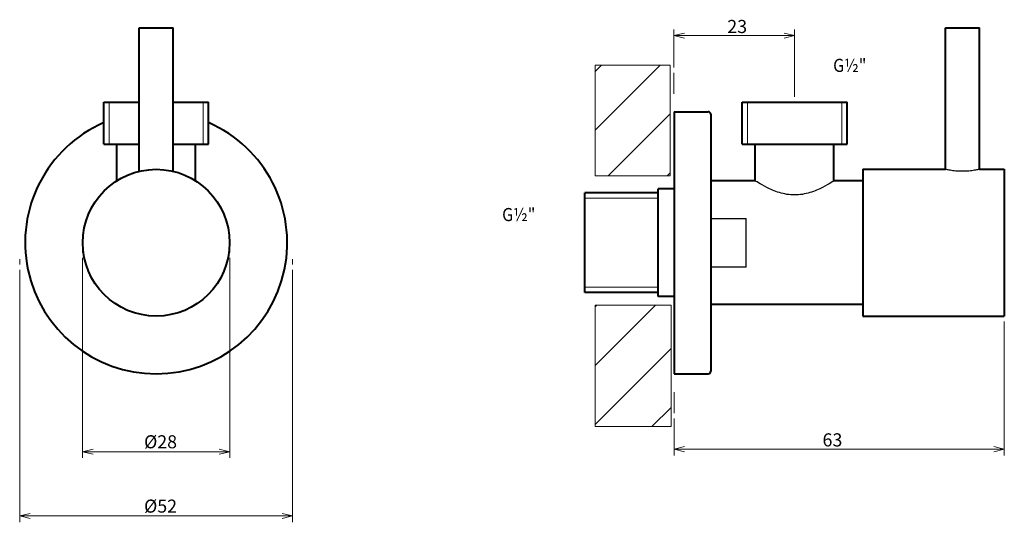
# Model space of a CAD drawing. Units: millimetres. Extents: x 46 to 234, y 59 to 155.
import ezdxf

# ---------------------------------------------------------------- set-up
doc = ezdxf.new("R2010")
doc.units = ezdxf.units.MM
for name, color, linetype, lineweight in [('Dimension (ISO)', 7, 'Continuous', 18), ('Hatch (ISO)', 7, 'Continuous', 9), ('Sketch Geometry (ISO)', 7, 'Continuous', 25), ('Symbol (ISO)', 7, 'Continuous', 25), ('Visible (ISO)', 7, 'Continuous', 40), ('Visible Narrow (ISO)', 7, 'Continuous', 30)]:
    doc.layers.add(name, color=color, linetype=linetype, lineweight=lineweight)
doc.styles.add('Label Text (ISO)', font='tahoma.ttf')
doc.styles.add('Note Text 2.5', font='ARIALN.TTF', dxfattribs={"width": 0.9})
doc.dimstyles.new('SUM Intl 2.5', dxfattribs={"dimtxt": 2.5, "dimasz": 2, "dimexe": 1.2, "dimexo": 1, "dimgap": 0.45, "dimtad": 1, "dimrnd": 1e-08, "dimdsep": 46, "dimtxsty": 'Note Text 2.5', "dimblk": 'Open-2', "dimcen": 0.09, "dimdle": 10, "dimclrd": 256, "dimclre": 256, "dimclrt": 256, "dimazin": 2, "dimtfac": 0.88, "dimtmove": 0, "dimatfit": 3, "dimldrblk": 'Open-1', "dimfxl": 1, "dimtolj": 1, "dimlwd": 15, "dimlwe": 15, "dimarcsym": 0})
pattern_1 = [(45, (0, 0), (-5.61266, 5.61266), [])]

# ---------------------------------------------------------------- blocks, each defined once
blk = doc.blocks.new('Open-2')
at = {"color": 0}
for p, q in [((0, 0), (-1, 0.25)), ((-1, 0), (0, 0)), ((-1, -0.25), (0, 0))]:
    blk.add_line(p, q, dxfattribs=at)
blk = doc.blocks.new('*D10')
at = {"layer": 'Defpoints', "color": 0, "transparency": 16777216}
for p in [(194.12, 151.65), (171.11, 144.58), (194.12, 138.95)]:
    blk.add_point(p, dxfattribs=at)
at = {"layer": 'Dimension (ISO)', "lineweight": 15, "transparency": 16777216}
for p, q in [((171.11, 145.58), (171.11, 152.85)), ((194.12, 139.95), (194.12, 152.85)), ((173.11, 151.65), (192.12, 151.65))]:
    blk.add_line(p, q, dxfattribs=at)
at = {"layer": 'Dimension (ISO)', "lineweight": 15, "transparency": 16777216, "xscale": 2, "yscale": 2, "zscale": 2, "rotation": 180}
blk.add_blockref('Open-2', (171.11, 151.65), dxfattribs=at)
at = {"layer": 'Dimension (ISO)', "lineweight": 15, "transparency": 16777216, "xscale": 2, "yscale": 2, "zscale": 2}
blk.add_blockref('Open-2', (194.12, 151.65), dxfattribs=at)
at = {"layer": 'Dimension (ISO)', "lineweight": 18, "transparency": 16777216, "insert": (181.27, 154.65), "char_height": 2.5, "attachment_point": 1, "style": 'Note Text 2.5'}
blk.add_mtext('\\A1;23', dxfattribs=at)
blk = doc.blocks.new('Open-1')
at = {"color": 0}
for p, q in [((0, 0), (-1, 0.179)), ((-1, 0), (0, 0)), ((-1, -0.179), (0, 0))]:
    blk.add_line(p, q, dxfattribs=at)
blk = doc.blocks.new('*D11')
at = {"layer": 'Defpoints', "color": 0, "transparency": 16777216}
for p in [(234.12, 98.15), (171.12, 79.65), (234.12, 72.79)]:
    blk.add_point(p, dxfattribs=at)
at = {"layer": 'Dimension (ISO)', "lineweight": 15, "transparency": 16777216}
for p, q in [((234.12, 97.15), (234.12, 71.59)), ((171.12, 78.65), (171.12, 71.59)), ((173.12, 72.79), (232.12, 72.79))]:
    blk.add_line(p, q, dxfattribs=at)
at = {"layer": 'Dimension (ISO)', "lineweight": 15, "transparency": 16777216, "xscale": 2, "yscale": 2, "zscale": 2, "rotation": 180}
blk.add_blockref('Open-2', (171.12, 72.79), dxfattribs=at)
at = {"layer": 'Dimension (ISO)', "lineweight": 15, "transparency": 16777216, "xscale": 2, "yscale": 2, "zscale": 2}
blk.add_blockref('Open-2', (234.12, 72.79), dxfattribs=at)
at = {"layer": 'Dimension (ISO)', "lineweight": 18, "transparency": 16777216, "insert": (199.44, 75.79), "char_height": 2.5, "attachment_point": 1, "style": 'Note Text 2.5'}
blk.add_mtext('\\A1;63', dxfattribs=at)
blk = doc.blocks.new('*D12')
at = {"layer": 'Defpoints', "color": 0, "transparency": 16777216}
for p in [(46.3, 107.99), (98.37, 107.99), (46.3, 60.02)]:
    blk.add_point(p, dxfattribs=at)
at = {"layer": 'Dimension (ISO)', "lineweight": 15, "transparency": 16777216}
for p, q in [((46.3, 106.99), (46.3, 58.82)), ((98.37, 106.99), (98.37, 58.82)), ((96.37, 60.02), (48.3, 60.02))]:
    blk.add_line(p, q, dxfattribs=at)
at = {"layer": 'Dimension (ISO)', "lineweight": 15, "transparency": 16777216, "xscale": 2, "yscale": 2, "zscale": 2, "rotation": 180}
blk.add_blockref('Open-2', (46.3, 60.02), dxfattribs=at)
at = {"layer": 'Dimension (ISO)', "lineweight": 15, "transparency": 16777216, "xscale": 2, "yscale": 2, "zscale": 2}
blk.add_blockref('Open-2', (98.37, 60.02), dxfattribs=at)
at = {"layer": 'Dimension (ISO)', "lineweight": 18, "transparency": 16777216, "insert": (70.03, 63.15), "char_height": 2.5, "attachment_point": 1, "style": 'Note Text 2.5'}
blk.add_mtext('\\A1;\\fArial Narrow|b0|i0;\\H2.4873;Ø52', dxfattribs=at)
blk = doc.blocks.new('*D13')
at = {"layer": 'Defpoints', "color": 0, "transparency": 16777216}
for p in [(58.31, 110.28), (86.37, 110.28), (58.31, 72.29)]:
    blk.add_point(p, dxfattribs=at)
at = {"layer": 'Dimension (ISO)', "lineweight": 15, "transparency": 16777216}
for p, q in [((58.31, 109.28), (58.31, 71.09)), ((86.37, 109.28), (86.37, 71.09)), ((84.37, 72.29), (60.31, 72.29))]:
    blk.add_line(p, q, dxfattribs=at)
at = {"layer": 'Dimension (ISO)', "lineweight": 15, "transparency": 16777216, "xscale": 2, "yscale": 2, "zscale": 2, "rotation": 180}
blk.add_blockref('Open-2', (58.31, 72.29), dxfattribs=at)
at = {"layer": 'Dimension (ISO)', "lineweight": 15, "transparency": 16777216, "xscale": 2, "yscale": 2, "zscale": 2}
blk.add_blockref('Open-2', (86.37, 72.29), dxfattribs=at)
at = {"layer": 'Dimension (ISO)', "lineweight": 18, "transparency": 16777216, "insert": (70.03, 75.42), "char_height": 2.5, "attachment_point": 1, "style": 'Note Text 2.5'}
blk.add_mtext('\\A1;\\fArial Narrow|b0|i0;\\H2.4873;Ø28', dxfattribs=at)

msp = doc.modelspace()

# ---------------------------------------------------------------- hatches: boundary and pattern name
at = {"layer": 'Hatch (ISO)', "lineweight": 9}
h = msp.add_hatch(dxfattribs=at)
h.set_pattern_fill('ANSI31', color=256, scale=63.5, style=0)
h.set_pattern_definition(pattern_1)
h.paths.add_polyline_path([(156.05, 124.9), (156.05, 146.03), (170.39, 146.03), (170.39, 124.9)])
h = msp.add_hatch(dxfattribs=at)
h.set_pattern_fill('ANSI31', color=256, scale=63.5, style=0)
h.set_pattern_definition(pattern_1)
h.paths.add_polyline_path([(170.54, 100.24), (156.05, 100.24), (156.05, 77.08), (170.54, 77.08)])

# ---------------------------------------------------------------- linework, layer by layer
at = {"layer": 'Hatch (ISO)'}
for p, q in [((63.36, 138.95), (63.36, 130.95)), ((81.32, 130.95), (81.32, 138.95)), ((185.14, 138.95), (185.14, 130.95)), ((203.1, 130.95), (203.1, 138.95)), ((168.12, 120.63), (154.12, 120.63)), ((154.12, 103.67), (168.12, 103.67))]:
    msp.add_line(p, q, dxfattribs=at)
at = {"layer": 'Sketch Geometry (ISO)', "color": 7, "lineweight": 9}
for p, q in [((156.05, 124.9), (156.05, 146.03)), ((156.05, 146.03), (170.39, 146.03)), ((170.39, 146.03), (170.39, 124.9)), ((170.39, 124.9), (156.05, 124.9)), ((46.3, 107.99), (46.3, 109.01)), ((58.31, 110.28), (58.31, 110.79)), ((86.37, 110.79), (86.37, 110.28)), ((98.37, 109.01), (98.37, 107.99)), ((156.05, 100.24), (170.54, 100.24)), ((156.05, 77.08), (156.05, 100.24)), ((170.54, 100.24), (170.54, 77.08)), ((170.54, 77.08), (156.05, 77.08))]:
    msp.add_line(p, q, dxfattribs=at)
at = {"layer": 'Sketch Geometry (ISO)', "lineweight": 18}
for p, q in [((171.11, 140.58), (171.11, 144.58)), ((171.12, 83.65), (171.12, 79.65))]:
    msp.add_line(p, q, dxfattribs=at)
at = {"layer": 'Visible (ISO)'}
for p, q in [((69.09, 153.15), (75.59, 153.15)), ((69.09, 125.77), (69.09, 153.15)), ((75.59, 125.77), (75.59, 153.15)), ((222.87, 153.15), (229.37, 153.15)), ((222.87, 126.15), (222.87, 153.15)), ((229.37, 126.15), (229.37, 153.15)), ((62.34, 138.95), (69.09, 138.95)), ((62.34, 130.95), (62.34, 138.95)), ((75.59, 138.95), (82.34, 138.95)), ((82.34, 130.95), (82.34, 138.95)), ((171.12, 137.15), (171.12, 87.15)), ((171.12, 137.15), (177.62, 137.15)), ((184.12, 138.95), (204.12, 138.95)), ((184.12, 130.95), (184.12, 138.95)), ((204.12, 130.95), (204.12, 138.95)), ((178.12, 136.65), (178.12, 87.65)), ((62.34, 130.95), (69.09, 130.95)), ((64.84, 123.97), (64.84, 130.95)), ((75.59, 130.95), (82.34, 130.95)), ((79.84, 123.97), (79.84, 130.95)), ((184.12, 130.95), (204.12, 130.95)), ((186.62, 123.95), (186.62, 130.95)), ((201.62, 123.95), (201.62, 130.95)), ((207.12, 126.15), (207.12, 98.15)), ((207.12, 126.15), (222.87, 126.15)), ((229.37, 126.15), (234.12, 126.15)), ((234.12, 126.15), (234.12, 98.15)), ((168.12, 101.9), (168.12, 122.4)), ((171.12, 122.4), (168.12, 122.4)), ((186.62, 123.95), (178.12, 123.95)), ((207.12, 123.95), (201.62, 123.95)), ((154.12, 102.65), (154.12, 121.65)), ((168.12, 121.65), (154.12, 121.65)), ((168.12, 102.65), (154.12, 102.65)), ((171.12, 101.9), (168.12, 101.9)), ((207.12, 100.35), (178.12, 100.35)), ((207.12, 98.15), (234.12, 98.15)), ((171.12, 87.15), (177.62, 87.15))]:
    msp.add_line(p, q, dxfattribs=at)
msp.add_circle((72.34, 112.15), 14, dxfattribs=at)
for centre, radius, start, end in [((177.62, 136.65), 0.5, 0, 90), ((72.34, 112.15), 25, 113.5782, 66.4218), ((177.62, 87.65), 0.5, 270, 0)]:
    msp.add_arc(centre, radius, start, end, dxfattribs=at)
at = {"layer": 'Visible Narrow (ISO)'}
for p, q in [((178.12, 116.79), (184.87, 116.79)), ((184.87, 107.51), (184.87, 116.79)), ((184.87, 107.51), (178.12, 107.51))]:
    msp.add_line(p, q, dxfattribs=at)
for points, knots in [([(226.12, 125.77), (225.71, 125.77), (225.27, 125.79), (224.47, 125.86), (224.11, 125.91), (223.53, 126.01), (223.28, 126.06), (222.95, 126.13), (222.87, 126.15), (222.87, 126.15)], [0, 0, 0, 0, 0.1229136, 0.1229136, 0.2458272, 0.2458272, 0.3687282, 0.3687282, 0.4916291, 0.4916291, 0.4916291, 0.4916291]), ([(229.37, 126.15), (229.37, 126.15), (229.28, 126.13), (228.95, 126.06), (228.7, 126.01), (228.13, 125.91), (227.76, 125.86), (226.96, 125.79), (226.53, 125.77), (226.12, 125.77)], [1.4748874, 1.4748874, 1.4748874, 1.4748874, 1.5977884, 1.5977884, 1.7206893, 1.7206893, 1.843603, 1.843603, 1.9665166, 1.9665166, 1.9665166, 1.9665166]), ([(201.62, 123.95), (201.62, 123.95), (201.42, 123.82), (200.64, 123.35), (200.07, 123.02), (198.77, 122.36), (197.94, 121.99), (196.11, 121.43), (195.1, 121.26), (193.14, 121.26), (192.12, 121.43), (190.29, 121.99), (189.47, 122.36), (188.17, 123.02), (187.59, 123.35), (186.82, 123.82), (186.62, 123.95), (186.62, 123.95)], [1.171489, 1.171489, 1.171489, 1.171489, 1.463096, 1.463096, 1.754703, 1.754703, 2.04884, 2.04884, 2.342978, 2.342978, 2.637115, 2.637115, 2.931252, 2.931252, 3.222859, 3.222859, 3.514466, 3.514466, 3.514466, 3.514466])]:
    msp.add_open_spline(points, degree=3, knots=knots, dxfattribs=at)

# ---------------------------------------------------------------- texts
at = {"layer": 'Symbol (ISO)', "char_height": 2.5, "attachment_point": 1, "style": 'Label Text (ISO)'}
for insert in [(201.47, 147.23), (138.33, 118.77)]:
    msp.add_mtext('\\fArial Narrow|b0|i0;\\W0.90;\\H2.5000;G½"', dxfattribs=dict(at, insert=insert))

# ---------------------------------------------------------------- dimensions: what is measured, and where the dimension line sits
at = {"layer": 'Dimension (ISO)', "lineweight": 18}
for base, p1, p2, picture, middle in [((194.12, 151.65), (171.11, 144.58), (194.12, 138.95), '*D10', (182.61, 151.65)), ((234.12, 72.79), (171.12, 79.65), (234.12, 98.15), '*D11', (200.77, 72.79))]:
    dim = msp.add_linear_dim(base=base, p1=p1, p2=p2, angle=180, dimstyle='SUM Intl 2.5', override={"dimgap": 0.45, "dimdec": 0, "dimtol": 0, "dimlim": 0, "dimtp": 0, "dimtm": 0, "dimtdec": 0, "dimtofl": 0, "dimatfit": 1}, dxfattribs=at)
    dim.commit()
    dim.dimension.update_dxf_attribs({"geometry": picture, "text_midpoint": middle, "dimtype": 160})
for base, p1, p2, picture, middle in [((58.31, 72.29), (86.37, 110.28), (58.31, 110.28), '*D13', (72.34, 72.29)), ((46.3, 60.02), (98.37, 107.99), (46.3, 107.99), '*D12', (72.34, 60.02))]:
    dim = msp.add_linear_dim(base=base, p1=p1, p2=p2, angle=180, text='\\fArial Narrow|b0|i0;\\H2.4873;Ø<>', dimstyle='SUM Intl 2.5', override={"dimgap": 0.45, "dimdec": 0, "dimtol": 0, "dimlim": 0, "dimtp": 0, "dimtm": 0, "dimtdec": 0, "dimtofl": 0, "dimatfit": 1}, dxfattribs=at)
    dim.commit()
    dim.dimension.update_dxf_attribs({"geometry": picture, "text_midpoint": middle, "dimtype": 160})

doc.saveas('drawing.dxf')
